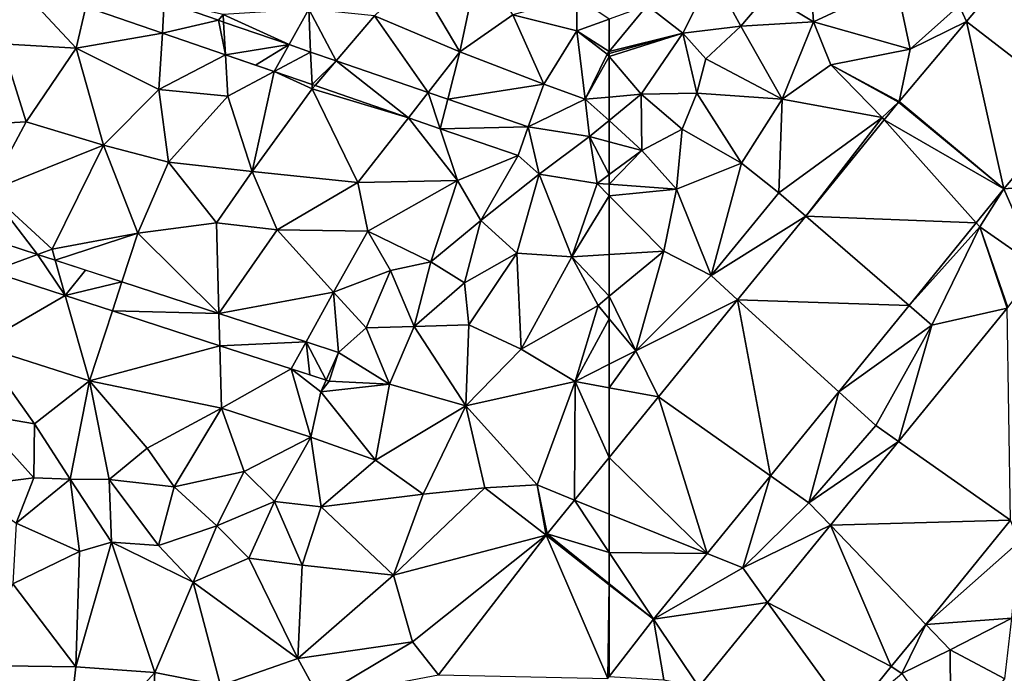
# Model space of a CAD drawing. Extents: x 571000 to 572033, y 6225000 to 6226022.
# Drawn here: x 571211 to 571276, y 6225066 to 6225109 of the extents above; entities that cross this region are included whole.
import ezdxf

# ---------------------------------------------------------------- set-up
doc = ezdxf.new("R2010")
doc.units = 0
doc.header["$MEASUREMENT"] = 0
doc.layers.add('Terraen', color=33, linetype='Continuous')
doc.layers.add('Terraen_vej', color=33, linetype='Continuous')

# ---------------------------------------------------------------- blocks, each defined once
blk = doc.blocks.new('1km_6225_571_UTM32_ACAD_1_FMEBLOCK27')
at = {"layer": 'Terraen', "color": 9, "true_color": 0xbbbbbb}
for points in [[(-38.95, 46.253, 69.134), (-32.852, 53.495, 69.177), (-39.42, 47.32, 69.13)], [(-52.04, 48.06, 70.24), (-49.03, 46.23, 69.73), (-49.34, 50.87, 70.22)], [(-49.34, 50.87, 70.22), (-49.03, 46.23, 69.73), (-43.59, 48.79, 69.33)], [(-60, 47.31, 69.95), (-57.64, 45.49, 70.22), (-55.69, 49.37, 70.16)], [(-55.69, 49.37, 70.16), (-57.64, 45.49, 70.22), (-53.83, 45.94, 70.28)], [(-52.04, 48.06, 70.24), (-55.69, 49.37, 70.16), (-53.83, 45.94, 70.28)], [(-43.59, 48.79, 69.33), (-49.03, 46.23, 69.73), (-42.65, 44.42, 69.13)], [(-43.59, 48.79, 69.33), (-42.65, 44.42, 69.13), (-39.42, 47.32, 69.13)], [(-52.04, 48.06, 70.24), (-53.83, 45.94, 70.28), (-49.03, 46.23, 69.73)], [(-57.64, 45.49, 70.22), (-60, 47.31, 69.95), (-62.5, 44.268, 70.102)], [(-62.5, 44.268, 70.102), (-60, 47.31, 69.95), (-62.5, 46.408, 69.923)], [(-38.95, 46.253, 69.134), (-39.42, 47.32, 69.13), (-42.65, 44.42, 69.13)], [(-53.83, 45.94, 70.28), (-51.1, 41.13, 69.17), (-49.03, 46.23, 69.73)], [(-49.03, 46.23, 69.73), (-51.1, 41.13, 69.17), (-47.89, 43.39, 69.24)], [(-49.03, 46.23, 69.73), (-47.89, 43.39, 69.24), (-42.65, 44.42, 69.13)], [(-43.382, 40.988, 69.102), (-38.95, 46.253, 69.134), (-42.65, 44.42, 69.13)], [(-62.5, 43.956, 70.122), (-60.39, 41.46, 70.31), (-57.64, 45.49, 70.22)], [(-62.5, 43.956, 70.122), (-57.64, 45.49, 70.22), (-62.5, 44.146, 70.113)], [(-62.5, 44.146, 70.113), (-57.64, 45.49, 70.22), (-62.5, 44.268, 70.102)], [(-57.64, 45.49, 70.22), (-60.39, 41.46, 70.31), (-56.73, 41.52, 70.32)], [(-53.83, 45.94, 70.28), (-57.64, 45.49, 70.22), (-56.13, 43.79, 70.25)], [(-57.64, 45.49, 70.22), (-56.73, 41.52, 70.32), (-56.13, 43.79, 70.25)], [(-53.83, 45.94, 70.28), (-56.13, 43.79, 70.25), (-51.1, 41.13, 69.17)], [(-43.382, 40.988, 69.102), (-42.65, 44.42, 69.13), (-47.89, 43.39, 69.24)], [(-62.5, 43.956, 70.122), (-62.5, 41.271, 70.247), (-60.39, 41.46, 70.31)], [(-56.13, 43.79, 70.25), (-56.73, 41.52, 70.32), (-51.1, 41.13, 69.17)], [(-51.1, 41.13, 69.17), (-44.5, 39.93, 69.09), (-47.89, 43.39, 69.24)], [(-43.429, 40.932, 69.102), (-47.89, 43.39, 69.24), (-44.5, 39.93, 69.09)], [(-43.429, 40.932, 69.102), (-43.382, 40.988, 69.102), (-47.89, 43.39, 69.24)], [(-60.35, 37.76, 70.3), (-60.39, 41.46, 70.31), (-62.5, 39.734, 70.273)], [(-62.5, 41.271, 70.247), (-62.5, 39.734, 70.273), (-60.39, 41.46, 70.31)], [(-56.73, 41.52, 70.32), (-60.39, 41.46, 70.31), (-57.69, 39.16, 70.21)], [(-60.39, 41.46, 70.31), (-60.35, 37.76, 70.3), (-57.69, 39.16, 70.21)], [(-56.73, 41.52, 70.32), (-57.69, 39.16, 70.21), (-53.77, 36.92, 69.15)], [(-51.1, 41.13, 69.17), (-56.73, 41.52, 70.32), (-53.77, 36.92, 69.15)], [(-51.1, 41.13, 69.17), (-53.77, 36.92, 69.15), (-51.32, 34.96, 69.14)], [(-51.1, 41.13, 69.17), (-51.32, 34.96, 69.14), (-44.5, 39.93, 69.09)], [(-43.429, 40.932, 69.102), (-44.5, 39.93, 69.09), (-44.367, 39.781, 69.101)], [(-36.474, 35.22, 69.121), (-34.17, 35.4, 69.1), (-31.817, 40.751, 69.177)], [(-62.5, 38.327, 70.269), (-60.35, 37.76, 70.3), (-62.5, 39.734, 70.273)], [(-49.542, 33.425, 69.1), (-44.5, 39.93, 69.09), (-51.32, 34.96, 69.14)], [(-49.542, 33.425, 69.1), (-44.367, 39.781, 69.101), (-44.5, 39.93, 69.09)], [(-57.69, 39.16, 70.21), (-60.35, 37.76, 70.3), (-58.06, 35.21, 69.68)], [(-57.69, 39.16, 70.21), (-58.06, 35.21, 69.68), (-53.77, 36.92, 69.15)], [(-62.5, 38.327, 70.269), (-62.5, 36.171, 70.351), (-60.35, 37.76, 70.3)], [(-62.5, 35.524, 70.265), (-58.06, 35.21, 69.68), (-60.35, 37.76, 70.3)], [(-62.5, 35.524, 70.265), (-60.35, 37.76, 70.3), (-62.5, 36.171, 70.351)], [(-58.06, 35.21, 69.68), (-55.79, 29.51, 69.13), (-53.77, 36.92, 69.15)], [(-53.77, 36.92, 69.15), (-55.79, 29.51, 69.13), (-51.32, 34.96, 69.14)], [(-62.5, 34.767, 70.151), (-58.06, 35.21, 69.68), (-62.5, 35.524, 70.265)], [(-62.5, 34.767, 70.151), (-58.91, 31.12, 69.17), (-58.06, 35.21, 69.68)], [(-58.06, 35.21, 69.68), (-58.91, 31.12, 69.17), (-55.79, 29.51, 69.13)], [(-36.474, 35.22, 69.121), (-38.295, 32.983, 69.11), (-38.06, 32.72, 69.18)], [(-36.474, 35.22, 69.121), (-38.06, 32.72, 69.18), (-34.21, 30.03, 69.12)], [(-36.474, 35.22, 69.121), (-34.21, 30.03, 69.12), (-34.17, 35.4, 69.1)], [(-62.5, 34.767, 70.151), (-62.5, 30.901, 69.756), (-58.91, 31.12, 69.17)], [(-49.542, 33.425, 69.1), (-51.32, 34.96, 69.14), (-55.79, 29.51, 69.13)], [(-54.034, 27.911, 69.098), (-49.542, 33.425, 69.1), (-55.79, 29.51, 69.13)], [(-38.295, 32.983, 69.11), (-42.727, 27.541, 69.085), (-38.06, 32.72, 69.18)], [(-42.727, 27.541, 69.085), (-41.22, 26.24, 69.04), (-38.06, 32.72, 69.18)], [(-36.259, 27.352, 69.051), (-38.06, 32.72, 69.18), (-41.22, 26.24, 69.04)], [(-36.223, 27.396, 69.052), (-34.21, 30.03, 69.12), (-38.06, 32.72, 69.18)], [(-36.259, 27.352, 69.051), (-36.223, 27.396, 69.052), (-38.06, 32.72, 69.18)], [(-62.5, 30.901, 69.756), (-62.5, 28.152, 69.361), (-58.91, 31.12, 69.17)], [(-60.74, 24.54, 69.13), (-58.91, 31.12, 69.17), (-62.5, 28.152, 69.361)], [(-60.74, 24.54, 69.13), (-55.79, 29.51, 69.13), (-58.91, 31.12, 69.17)], [(-54.034, 27.911, 69.098), (-55.79, 29.51, 69.13), (-60.74, 24.54, 69.13)], [(-62.5, 26.652, 69.32), (-60.74, 24.54, 69.13), (-62.5, 28.152, 69.361)], [(-59.248, 21.508, 69.097), (-54.034, 27.911, 69.098), (-60.74, 24.54, 69.13)], [(-42.727, 27.541, 69.085), (-47.37, 21.841, 69.059), (-41.22, 26.24, 69.04)], [(-36.259, 27.352, 69.051), (-41.22, 26.24, 69.04), (-43.423, 18.56, 69.015)], [(-62.5, 23.66, 69.139), (-60.74, 24.54, 69.13), (-62.5, 26.652, 69.32)], [(-47.37, 21.841, 69.059), (-44.92, 19.61, 68.99), (-41.22, 26.24, 69.04)], [(-43.423, 18.56, 69.015), (-41.22, 26.24, 69.04), (-44.92, 19.61, 68.99)], [(-62.5, 22.111, 69.128), (-59.248, 21.508, 69.097), (-60.74, 24.54, 69.13)], [(-62.5, 22.111, 69.128), (-60.74, 24.54, 69.13), (-62.5, 23.66, 69.139)], [(-62.5, 22.111, 69.128), (-62.5, 17.515, 69.096), (-59.248, 21.508, 69.097)], [(-47.37, 21.841, 69.059), (-51.875, 16.31, 69.033), (-49.35, 14.53, 68.97)], [(-47.37, 21.841, 69.059), (-49.35, 14.53, 68.97), (-44.92, 19.61, 68.99)], [(-43.423, 18.56, 69.015), (-44.92, 19.61, 68.99), (-49.35, 14.53, 68.97)], [(-47.918, 13.042, 68.992), (-43.423, 18.56, 69.015), (-49.35, 14.53, 68.97)], [(-51.875, 16.31, 69.033), (-56.053, 11.18, 69.01), (-53.7, 10.23, 69)], [(-51.875, 16.31, 69.033), (-53.7, 10.23, 69), (-49.35, 14.53, 68.97)], [(-47.918, 13.042, 68.992), (-49.35, 14.53, 68.97), (-53.7, 10.23, 69)], [(-52.056, 7.963, 68.97), (-47.918, 13.042, 68.992), (-53.7, 10.23, 69)], [(-36.035, 13.378, 68.868), (-41.63, 6.512, 68.882), (-35.46, 11.95, 68.76)], [(-41.63, 6.512, 68.882), (-35.95, 6.92, 68.85), (-35.46, 11.95, 68.76)], [(-59.583, 6.844, 68.99), (-53.7, 10.23, 69), (-56.053, 11.18, 69.01)], [(-52.056, 7.963, 68.97), (-53.7, 10.23, 69), (-59.583, 6.844, 68.99)], [(-56.592, 2.395, 68.947), (-52.056, 7.963, 68.97), (-59.583, 6.844, 68.99)], [(-59.583, 6.844, 68.99), (-62.5, 3.064, 68.974), (-58.9, 2.85, 68.94)], [(-56.592, 2.395, 68.947), (-59.583, 6.844, 68.99), (-58.9, 2.85, 68.94)], [(-41.63, 6.512, 68.882), (-43.899, 3.727, 68.888), (-43.21, 3.27, 68.77)], [(-41.63, 6.512, 68.882), (-43.21, 3.27, 68.77), (-40.02, 4.84, 68.81)], [(-41.63, 6.512, 68.882), (-40.02, 4.84, 68.81), (-35.95, 6.92, 68.85)], [(-40.02, 4.84, 68.81), (-36.42, 2.91, 68.77), (-35.95, 6.92, 68.85)], [(-40.02, 4.84, 68.81), (-43.21, 3.27, 68.77), (-39.98, -1.35, 68.78)], [(-40.02, 4.84, 68.81), (-39.98, -1.35, 68.78), (-36.42, 2.91, 68.77)], [(-43.899, 3.727, 68.888), (-46.589, 0.425, 68.895), (-43.21, 3.27, 68.77)]]:
    blk.add_polyline3d(points, close=True, dxfattribs=at)
blk = doc.blocks.new('1km_6225_571_UTM32_ACAD_1_FMEBLOCK33')
at = {"layer": 'Terraen_vej', "color": 251, "true_color": 0x555555}
for points in [[(33.027, 45.494, 70.93), (33.154, 47.565, 70.883), (27.977, 47.232, 71.098)], [(33.027, 45.494, 70.93), (36.72, 46.337, 70.761), (33.154, 47.565, 70.883)], [(36.72, 46.337, 70.761), (33.027, 45.494, 70.93), (37.188, 44.061, 70.791)], [(36.72, 46.337, 70.761), (37.188, 44.061, 70.791), (37.067, 46.218, 70.749)], [(37.067, 46.218, 70.749), (37.188, 44.061, 70.791), (41.38, 44.733, 70.602)], [(41.38, 44.733, 70.602), (37.188, 44.061, 70.791), (39.169, 43.379, 70.725)], [(40.393, 42.958, 70.684), (41.38, 44.733, 70.602), (39.169, 43.379, 70.725)], [(42.804, 44.243, 70.553), (41.38, 44.733, 70.602), (40.393, 42.958, 70.684)], [(42.804, 44.243, 70.553), (40.393, 42.958, 70.684), (42.898, 42.095, 70.6)], [(42.804, 44.243, 70.553), (42.898, 42.095, 70.6), (44.489, 43.663, 70.496)], [(44.489, 43.663, 70.496), (42.898, 42.095, 70.6), (43.095, 42.027, 70.594)], [(44.489, 43.663, 70.496), (43.095, 42.027, 70.594), (49.249, 39.909, 70.389)], [(44.489, 43.663, 70.496), (49.249, 39.909, 70.389), (50.552, 41.576, 70.288)], [(50.552, 41.576, 70.288), (49.249, 39.909, 70.389), (51.345, 39.187, 70.319)], [(50.552, 41.576, 70.288), (51.345, 39.187, 70.319), (51.845, 41.13, 70.244)], [(57.146, 39.306, 70.063), (51.845, 41.13, 70.244), (51.345, 39.187, 70.319)], [(57.146, 39.306, 70.063), (51.345, 39.187, 70.319), (56.494, 37.414, 70.147)], [(21.539, 31.946, 71.361), (21.731, 29.78, 71.328), (24.787, 30.89, 71.224)], [(24.787, 30.89, 71.224), (21.731, 29.78, 71.328), (26.617, 28.193, 71.128)], [(24.787, 30.89, 71.224), (26.617, 28.193, 71.128), (25.958, 30.51, 71.174)], [(25.958, 30.51, 71.174), (26.617, 28.193, 71.128), (27.957, 29.861, 71.09)], [(26.617, 28.193, 71.128), (30.35, 29.083, 70.989), (27.957, 29.861, 71.09)], [(30.35, 29.083, 70.989), (26.617, 28.193, 71.128), (29.729, 27.182, 71.001)], [(30.35, 29.083, 70.989), (29.729, 27.182, 71.001), (36.757, 27.002, 70.719)], [(36.757, 27.002, 70.719), (29.729, 27.182, 71.001), (36.812, 24.881, 70.711)], [(36.757, 27.002, 70.719), (36.812, 24.881, 70.711), (42.506, 25.134, 70.477)], [(41.521, 23.351, 70.518), (42.506, 25.134, 70.477), (36.812, 24.881, 70.711)], [(42.506, 25.134, 70.477), (41.521, 23.351, 70.518), (42.742, 22.955, 70.468)], [(43.818, 22.605, 70.424), (42.506, 25.134, 70.477), (42.742, 22.955, 70.468)], [(44.639, 24.441, 70.387), (42.506, 25.134, 70.477), (43.818, 22.605, 70.424)], [(44.639, 24.441, 70.387), (43.818, 22.605, 70.424), (44.021, 22.539, 70.415)], [(62.5, 13.782, 69.073), (62.5, 17.515, 69.096), (60.212, 14.706, 69.095)], [(58.401, 12.482, 69.094), (62.5, 11.25, 69.049), (60.212, 14.706, 69.095)], [(62.5, 11.25, 69.049), (62.5, 13.782, 69.073), (60.212, 14.706, 69.095)], [(62.399, 2.934, 68.973), (58.327, 12.389, 69.094), (51.227, 3.187, 69.085)], [(58.327, 12.389, 69.094), (62.5, 9.188, 69.033), (58.401, 12.482, 69.094)], [(62.399, 2.934, 68.973), (62.5, 9.125, 69.033), (58.327, 12.389, 69.094)], [(62.5, 9.125, 69.033), (62.5, 9.188, 69.033), (58.327, 12.389, 69.094)], [(62.5, 9.188, 69.033), (62.5, 11.25, 69.049), (58.401, 12.482, 69.094)], [(62.5, 3.064, 68.974), (62.5, 9.125, 69.033), (62.399, 2.934, 68.973)]]:
    blk.add_polyline3d(points, close=True, dxfattribs=at)
blk = doc.blocks.new('1km_6225_571_UTM32_ACAD_1_FMEBLOCK59')
at = {"layer": 'Terraen', "color": 9, "true_color": 0xbbbbbb}
for points in [[(52.65, 44.26, 70.17), (53.95, 50.38, 70.17), (49.73, 49.19, 70.3)], [(52.65, 44.26, 70.17), (56.13, 46.69, 70.06), (53.95, 50.38, 70.17)], [(23.299, 48.843, 71.254), (22.43, 44.78, 71.39), (27.33, 44.5, 71.15)], [(27.977, 47.232, 71.098), (23.299, 48.843, 71.254), (27.33, 44.5, 71.15)], [(52.65, 44.26, 70.17), (49.73, 49.19, 70.3), (47.01, 46.62, 70.39)], [(36.72, 46.337, 70.761), (37.04, 46.71, 70.77), (33.154, 47.565, 70.883)], [(60.36, 47.85, 69.94), (56.13, 46.69, 70.06), (60.37, 45.64, 69.9)], [(60.36, 47.85, 69.94), (60.37, 45.64, 69.9), (62.5, 46.408, 69.923)], [(33.027, 45.494, 70.93), (27.977, 47.232, 71.098), (27.33, 44.5, 71.15)], [(41.38, 44.733, 70.602), (42.68, 47.07, 70.56), (37.04, 46.71, 70.77)], [(42.804, 44.243, 70.553), (42.68, 47.07, 70.56), (41.38, 44.733, 70.602)], [(44.489, 43.663, 70.496), (47.01, 46.62, 70.39), (42.68, 47.07, 70.56)], [(42.804, 44.243, 70.553), (44.489, 43.663, 70.496), (42.68, 47.07, 70.56)], [(36.72, 46.337, 70.761), (37.067, 46.218, 70.749), (37.04, 46.71, 70.77)], [(37.067, 46.218, 70.749), (41.38, 44.733, 70.602), (37.04, 46.71, 70.77)], [(44.489, 43.663, 70.496), (50.552, 41.576, 70.288), (47.01, 46.62, 70.39)], [(50.552, 41.576, 70.288), (52.65, 44.26, 70.17), (47.01, 46.62, 70.39)], [(52.65, 44.26, 70.17), (58.19, 42.12, 69.94), (56.13, 46.69, 70.06)], [(56.13, 46.69, 70.06), (58.19, 42.12, 69.94), (60.37, 45.64, 69.9)], [(62.5, 44.268, 70.102), (62.5, 46.408, 69.923), (60.37, 45.64, 69.9)], [(33.027, 45.494, 70.93), (27.33, 44.5, 71.15), (32.8, 41.78, 70.94)], [(37.188, 44.061, 70.791), (33.027, 45.494, 70.93), (32.8, 41.78, 70.94)], [(60.37, 45.64, 69.9), (58.19, 42.12, 69.94), (60.92, 41.13, 70.2)], [(60.37, 45.64, 69.9), (60.92, 41.13, 70.2), (62.37, 44.11, 70.11)], [(62.5, 44.268, 70.102), (60.37, 45.64, 69.9), (62.37, 44.11, 70.11)], [(22.43, 44.78, 71.39), (19.77, 39.4, 71.32), (24.05, 39.63, 71.36)], [(22.43, 44.78, 71.39), (24.05, 39.63, 71.36), (27.33, 44.5, 71.15)], [(27.33, 44.5, 71.15), (24.05, 39.63, 71.36), (29.15, 38.11, 71.13)], [(27.33, 44.5, 71.15), (29.15, 38.11, 71.13), (32.8, 41.78, 70.94)], [(50.552, 41.576, 70.288), (51.845, 41.13, 70.244), (52.65, 44.26, 70.17)], [(51.845, 41.13, 70.244), (58.19, 42.12, 69.94), (52.65, 44.26, 70.17)], [(62.5, 44.146, 70.113), (62.5, 44.268, 70.102), (62.37, 44.11, 70.11)], [(37.188, 44.061, 70.791), (32.8, 41.78, 70.94), (37.34, 41.33, 70.75)], [(40.393, 42.958, 70.684), (37.188, 44.061, 70.791), (37.34, 41.33, 70.75)], [(62.5, 43.956, 70.122), (62.37, 44.11, 70.11), (60.92, 41.13, 70.2)], [(62.5, 43.956, 70.122), (60.92, 41.13, 70.2), (62.5, 41.271, 70.247)], [(62.5, 43.956, 70.122), (62.5, 44.146, 70.113), (62.37, 44.11, 70.11)], [(40.393, 42.958, 70.684), (37.34, 41.33, 70.75), (38.94, 36.37, 70.7)], [(40.393, 42.958, 70.684), (38.94, 36.37, 70.7), (42.91, 41.81, 70.51)], [(42.898, 42.095, 70.6), (40.393, 42.958, 70.684), (42.91, 41.81, 70.51)], [(32.8, 41.78, 70.94), (29.15, 38.11, 71.13), (33.42, 36.98, 70.96)], [(32.8, 41.78, 70.94), (33.42, 36.98, 70.96), (37.34, 41.33, 70.75)], [(42.91, 41.81, 70.51), (38.94, 36.37, 70.7), (45.92, 35.65, 70.36)], [(43.095, 42.027, 70.594), (42.898, 42.095, 70.6), (42.91, 41.81, 70.51)], [(43.095, 42.027, 70.594), (42.91, 41.81, 70.51), (49.249, 39.909, 70.389)], [(49.249, 39.909, 70.389), (42.91, 41.81, 70.51), (45.92, 35.65, 70.36)], [(57.146, 39.306, 70.063), (58.19, 42.12, 69.94), (51.845, 41.13, 70.244)], [(57.146, 39.306, 70.063), (60.92, 41.13, 70.2), (58.19, 42.12, 69.94)], [(37.34, 41.33, 70.75), (33.42, 36.98, 70.96), (38.94, 36.37, 70.7)], [(57.146, 39.306, 70.063), (61.2, 38.67, 70.25), (60.92, 41.13, 70.2)], [(62.5, 41.271, 70.247), (60.92, 41.13, 70.2), (62.5, 39.734, 70.273)], [(60.92, 41.13, 70.2), (61.2, 38.67, 70.25), (62.5, 39.734, 70.273)], [(19.77, 39.4, 71.32), (21.58, 35.07, 71.48), (24.05, 39.63, 71.36)], [(24.05, 39.63, 71.36), (21.58, 35.07, 71.48), (29.15, 38.11, 71.13)], [(49.249, 39.909, 70.389), (45.92, 35.65, 70.36), (52.48, 35.77, 70.09)], [(51.345, 39.187, 70.319), (49.249, 39.909, 70.389), (52.48, 35.77, 70.09)], [(62.5, 38.327, 70.269), (62.5, 39.734, 70.273), (61.2, 38.67, 70.25)], [(56.494, 37.414, 70.147), (51.345, 39.187, 70.319), (52.48, 35.77, 70.09)], [(57.146, 39.306, 70.063), (56.494, 37.414, 70.147), (57.87, 36.18, 70.27)], [(57.146, 39.306, 70.063), (57.87, 36.18, 70.27), (61.2, 38.67, 70.25)], [(61.2, 38.67, 70.25), (57.87, 36.18, 70.27), (61.7, 35.58, 70.37)], [(62.5, 38.327, 70.269), (61.2, 38.67, 70.25), (62.5, 36.171, 70.351)], [(61.2, 38.67, 70.25), (61.7, 35.58, 70.37), (62.5, 36.171, 70.351)], [(29.15, 38.11, 71.13), (21.58, 35.07, 71.48), (25.75, 31.24, 71.21)], [(29.15, 38.11, 71.13), (25.75, 31.24, 71.21), (31.4, 32.3, 70.99)], [(29.15, 38.11, 71.13), (31.4, 32.3, 70.99), (33.42, 36.98, 70.96)], [(56.494, 37.414, 70.147), (52.48, 35.77, 70.09), (54.03, 33.14, 70.28)], [(56.494, 37.414, 70.147), (54.03, 33.14, 70.28), (57.87, 36.18, 70.27)], [(33.42, 36.98, 70.96), (31.4, 32.3, 70.99), (36.6, 32.98, 70.78)], [(38.94, 36.37, 70.7), (33.42, 36.98, 70.96), (36.6, 32.98, 70.78)], [(38.94, 36.37, 70.7), (36.6, 32.98, 70.78), (40.59, 32.52, 70.62)], [(38.94, 36.37, 70.7), (40.59, 32.52, 70.62), (45.92, 35.65, 70.36)], [(52.48, 35.77, 70.09), (45.92, 35.65, 70.36), (46.57, 32.44, 70.4)], [(52.48, 35.77, 70.09), (46.57, 32.44, 70.4), (50.72, 30.42, 70.4)], [(52.48, 35.77, 70.09), (50.72, 30.42, 70.4), (54.03, 33.14, 70.28)], [(57.87, 36.18, 70.27), (54.03, 33.14, 70.28), (56.41, 30.99, 70.35)], [(57.87, 36.18, 70.27), (56.41, 30.99, 70.35), (60.02, 30.75, 70.16)], [(61.7, 35.58, 70.37), (57.87, 36.18, 70.27), (60.02, 30.75, 70.16)], [(62.5, 35.524, 70.265), (62.5, 36.171, 70.351), (61.7, 35.58, 70.37)], [(21.539, 31.946, 71.361), (24.787, 30.89, 71.224), (21.58, 35.07, 71.48)], [(24.787, 30.89, 71.224), (25.75, 31.24, 71.21), (21.58, 35.07, 71.48)], [(45.92, 35.65, 70.36), (40.59, 32.52, 70.62), (46.57, 32.44, 70.4)], [(62.5, 34.767, 70.151), (61.7, 35.58, 70.37), (60.02, 30.75, 70.16)], [(62.5, 34.767, 70.151), (62.5, 35.524, 70.265), (61.7, 35.58, 70.37)], [(62.5, 34.767, 70.151), (60.02, 30.75, 70.16), (62.5, 30.901, 69.756)], [(54.03, 33.14, 70.28), (50.72, 30.42, 70.4), (52.96, 29.02, 70.36)], [(54.03, 33.14, 70.28), (52.96, 29.02, 70.36), (56.41, 30.99, 70.35)], [(36.757, 27.002, 70.719), (36.6, 32.98, 70.78), (31.4, 32.3, 70.99)], [(36.757, 27.002, 70.719), (40.59, 32.52, 70.62), (36.6, 32.98, 70.78)], [(36.757, 27.002, 70.719), (44.31, 28.4, 70.36), (40.59, 32.52, 70.62)], [(46.57, 32.44, 70.4), (40.59, 32.52, 70.62), (44.31, 28.4, 70.36)], [(25.958, 30.51, 71.174), (31.4, 32.3, 70.99), (25.75, 31.24, 71.21)], [(25.958, 30.51, 71.174), (30.35, 29.083, 70.989), (31.4, 32.3, 70.99)], [(30.35, 29.083, 70.989), (36.757, 27.002, 70.719), (31.4, 32.3, 70.99)], [(46.57, 32.44, 70.4), (44.31, 28.4, 70.36), (48.08, 29.85, 70.17)], [(46.57, 32.44, 70.4), (48.08, 29.85, 70.17), (50.72, 30.42, 70.4)], [(24.787, 30.89, 71.224), (25.958, 30.51, 71.174), (25.75, 31.24, 71.21)], [(53.24, 26.25, 70.42), (56.41, 30.99, 70.35), (52.96, 29.02, 70.36)], [(56.68, 24.65, 69.97), (56.41, 30.99, 70.35), (53.24, 26.25, 70.42)], [(56.68, 24.65, 69.97), (60.02, 30.75, 70.16), (56.41, 30.99, 70.35)], [(56.68, 24.65, 69.97), (61.76, 27.54, 69.4), (60.02, 30.75, 70.16)], [(62.5, 30.901, 69.756), (60.02, 30.75, 70.16), (62.5, 28.152, 69.361)], [(60.02, 30.75, 70.16), (61.76, 27.54, 69.4), (62.5, 28.152, 69.361)], [(50.72, 30.42, 70.4), (48.08, 29.85, 70.17), (49.63, 26.15, 70.49)], [(50.72, 30.42, 70.4), (49.63, 26.15, 70.49), (52.96, 29.02, 70.36)], [(26.617, 28.193, 71.128), (21.731, 29.78, 71.328), (20.92, 24.9, 71.44)], [(48.08, 29.85, 70.17), (44.31, 28.4, 70.36), (46.46, 26.05, 70.34)], [(48.08, 29.85, 70.17), (46.46, 26.05, 70.34), (49.63, 26.15, 70.49)], [(53.24, 26.25, 70.42), (52.96, 29.02, 70.36), (49.63, 26.15, 70.49)], [(26.617, 28.193, 71.128), (20.92, 24.9, 71.44), (28.22, 22.56, 71.04)], [(29.729, 27.182, 71.001), (26.617, 28.193, 71.128), (28.22, 22.56, 71.04)], [(36.757, 27.002, 70.719), (42.506, 25.134, 70.477), (44.31, 28.4, 70.36)], [(44.639, 24.441, 70.387), (44.31, 28.4, 70.36), (42.506, 25.134, 70.477)], [(44.639, 24.441, 70.387), (46.46, 26.05, 70.34), (44.31, 28.4, 70.36)], [(62.5, 26.652, 69.32), (62.5, 28.152, 69.361), (61.76, 27.54, 69.4)], [(56.68, 24.65, 69.97), (60.24, 22.53, 69.15), (61.76, 27.54, 69.4)], [(62.5, 26.652, 69.32), (61.76, 27.54, 69.4), (60.24, 22.53, 69.15)], [(36.812, 24.881, 70.711), (29.729, 27.182, 71.001), (28.22, 22.56, 71.04)], [(62.5, 23.66, 69.139), (62.5, 26.652, 69.32), (60.24, 22.53, 69.15)], [(44.639, 24.441, 70.387), (48.01, 22.34, 70.42), (46.46, 26.05, 70.34)], [(48.01, 22.34, 70.42), (49.63, 26.15, 70.49), (46.46, 26.05, 70.34)], [(48.01, 22.34, 70.42), (53.05, 20.92, 69.74), (49.63, 26.15, 70.49)], [(53.24, 26.25, 70.42), (49.63, 26.15, 70.49), (53.05, 20.92, 69.74)], [(56.68, 24.65, 69.97), (53.24, 26.25, 70.42), (53.05, 20.92, 69.74)], [(20.92, 24.9, 71.44), (20.75, 20.39, 71.53), (24.59, 19.74, 71.33)], [(20.92, 24.9, 71.44), (24.59, 19.74, 71.33), (28.22, 22.56, 71.04)], [(36.812, 24.881, 70.711), (28.22, 22.56, 71.04), (36.92, 20.77, 70.59)], [(41.521, 23.351, 70.518), (36.812, 24.881, 70.711), (36.92, 20.77, 70.59)], [(44.639, 24.441, 70.387), (44.021, 22.539, 70.415), (48.01, 22.34, 70.42)], [(56.68, 24.65, 69.97), (53.05, 20.92, 69.74), (60.24, 22.53, 69.15)], [(62.5, 22.111, 69.128), (62.5, 23.66, 69.139), (60.24, 22.53, 69.15)], [(41.521, 23.351, 70.518), (36.92, 20.77, 70.59), (42.81, 18.85, 70.66)], [(41.521, 23.351, 70.518), (42.81, 18.85, 70.66), (43.48, 21.85, 70.43)], [(43.818, 22.605, 70.424), (41.521, 23.351, 70.518), (43.48, 21.85, 70.43)], [(28.22, 22.56, 71.04), (24.59, 19.74, 71.33), (26.94, 16.09, 71.13)], [(29.52, 16.07, 71.04), (28.22, 22.56, 71.04), (26.94, 16.09, 71.13)], [(28.22, 22.56, 71.04), (32.02, 18.13, 70.9), (36.92, 20.77, 70.59)], [(29.52, 16.07, 71.04), (32.02, 18.13, 70.9), (28.22, 22.56, 71.04)], [(44.021, 22.539, 70.415), (43.818, 22.605, 70.424), (43.48, 21.85, 70.43)], [(44.021, 22.539, 70.415), (43.48, 21.85, 70.43), (48.01, 22.34, 70.42)], [(43.48, 21.85, 70.43), (47.09, 17.33, 70.35), (48.01, 22.34, 70.42)], [(48.01, 22.34, 70.42), (47.09, 17.33, 70.35), (53.05, 20.92, 69.74)], [(60.24, 22.53, 69.15), (53.05, 20.92, 69.74), (57.75, 15.7, 69.13)], [(60.212, 14.706, 69.095), (60.24, 22.53, 69.15), (57.75, 15.7, 69.13)], [(62.5, 17.515, 69.096), (60.24, 22.53, 69.15), (60.212, 14.706, 69.095)], [(62.5, 17.515, 69.096), (62.5, 22.111, 69.128), (60.24, 22.53, 69.15)], [(43.48, 21.85, 70.43), (42.81, 18.85, 70.66), (47.09, 17.33, 70.35)], [(53.05, 20.92, 69.74), (47.09, 17.33, 70.35), (50.22, 15.1, 69.85)], [(54.3, 15.51, 69.23), (53.05, 20.92, 69.74), (50.22, 15.1, 69.85)], [(54.3, 15.51, 69.23), (57.75, 15.7, 69.13), (53.05, 20.92, 69.74)], [(20.75, 20.39, 71.53), (20.05, 15.61, 71.25), (24.54, 16.16, 71.18)], [(24.59, 19.74, 71.33), (20.75, 20.39, 71.53), (24.54, 16.16, 71.18)], [(36.92, 20.77, 70.59), (32.02, 18.13, 70.9), (33.81, 15.57, 70.92)], [(36.92, 20.77, 70.59), (33.81, 15.57, 70.92), (38.41, 16.58, 70.63)], [(36.92, 20.77, 70.59), (38.41, 16.58, 70.63), (42.81, 18.85, 70.66)], [(24.59, 19.74, 71.33), (24.54, 16.16, 71.18), (26.94, 16.09, 71.13)], [(42.81, 18.85, 70.66), (38.41, 16.58, 70.63), (40.43, 14.6, 70.65)], [(43.5, 14.26, 70.64), (42.81, 18.85, 70.66), (40.43, 14.6, 70.65)], [(43.5, 14.26, 70.64), (47.09, 17.33, 70.35), (42.81, 18.85, 70.66)], [(29.52, 16.07, 71.04), (33.81, 15.57, 70.92), (32.02, 18.13, 70.9)], [(43.5, 14.26, 70.64), (50.22, 15.1, 69.85), (47.09, 17.33, 70.35)], [(38.41, 16.58, 70.63), (33.81, 15.57, 70.92), (36.62, 13, 70.73)], [(40.43, 14.6, 70.65), (38.41, 16.58, 70.63), (36.62, 13, 70.73)], [(20.05, 15.61, 71.25), (23.39, 13.19, 71.09), (24.54, 16.16, 71.18)], [(26.94, 16.09, 71.13), (24.54, 16.16, 71.18), (23.39, 13.19, 71.09)], [(26.94, 16.09, 71.13), (23.39, 13.19, 71.09), (27.55, 11.32, 71.01)], [(29.68, 11.92, 71.03), (26.94, 16.09, 71.13), (27.55, 11.32, 71.01)], [(29.68, 11.92, 71.03), (29.52, 16.07, 71.04), (26.94, 16.09, 71.13)], [(29.52, 16.07, 71.04), (32.76, 11.72, 70.85), (33.81, 15.57, 70.92)], [(29.68, 11.92, 71.03), (32.76, 11.72, 70.85), (29.52, 16.07, 71.04)], [(58.327, 12.389, 69.094), (57.75, 15.7, 69.13), (54.3, 15.51, 69.23)], [(58.401, 12.482, 69.094), (60.212, 14.706, 69.095), (57.75, 15.7, 69.13)], [(58.327, 12.389, 69.094), (58.401, 12.482, 69.094), (57.75, 15.7, 69.13)], [(33.81, 15.57, 70.92), (32.76, 11.72, 70.85), (36.62, 13, 70.73)], [(43.5, 14.26, 70.64), (48.27, 9.75, 69.39), (50.22, 15.1, 69.85)], [(58.327, 12.389, 69.094), (54.3, 15.51, 69.23), (48.27, 9.75, 69.39)], [(54.3, 15.51, 69.23), (50.22, 15.1, 69.85), (48.27, 9.75, 69.39)], [(40.43, 14.6, 70.65), (36.62, 13, 70.73), (38.73, 10.88, 70.78)], [(40.43, 14.6, 70.65), (38.73, 10.88, 70.78), (42.24, 10.42, 70.55)], [(43.5, 14.26, 70.64), (40.43, 14.6, 70.65), (42.24, 10.42, 70.55)], [(43.5, 14.26, 70.64), (42.24, 10.42, 70.55), (48.27, 9.75, 69.39)], [(23.39, 13.19, 71.09), (23.17, 9.19, 71.03), (27.55, 11.32, 71.01)], [(36.62, 13, 70.73), (32.76, 11.72, 70.85), (35.06, 9.3, 70.84)], [(36.62, 13, 70.73), (35.06, 9.3, 70.84), (38.73, 10.88, 70.78)], [(58.327, 12.389, 69.094), (48.27, 9.75, 69.39), (49.53, 5.36, 69.1)], [(58.327, 12.389, 69.094), (49.53, 5.36, 69.1), (51.227, 3.187, 69.085)], [(29.68, 11.92, 71.03), (27.32, 3.71, 71.01), (32.53, 3.33, 70.74)], [(29.68, 11.92, 71.03), (27.55, 11.32, 71.01), (27.32, 3.71, 71.01)], [(29.68, 11.92, 71.03), (35.06, 9.3, 70.84), (32.76, 11.72, 70.85)], [(29.68, 11.92, 71.03), (32.53, 3.33, 70.74), (35.06, 9.3, 70.84)], [(27.55, 11.32, 71.01), (23.17, 9.19, 71.03), (27.32, 3.71, 71.01)], [(38.73, 10.88, 70.78), (35.06, 9.3, 70.84), (41.96, 4.25, 69.75)], [(38.73, 10.88, 70.78), (41.96, 4.25, 69.75), (42.24, 10.42, 70.55)], [(48.27, 9.75, 69.39), (42.24, 10.42, 70.55), (41.96, 4.25, 69.75)], [(48.27, 9.75, 69.39), (41.96, 4.25, 69.75), (49.53, 5.36, 69.1)], [(23.17, 9.19, 71.03), (21.01, 3.8, 70.92), (27.32, 3.71, 71.01)], [(35.06, 9.3, 70.84), (32.53, 3.33, 70.74), (36.86, 2.48, 70.43)], [(35.06, 9.3, 70.84), (36.86, 2.48, 70.43), (41.96, 4.25, 69.75)], [(41.96, 4.25, 69.75), (43.37, 1.69, 69.13), (49.53, 5.36, 69.1)], [(51.227, 3.187, 69.085), (49.53, 5.36, 69.1), (43.37, 1.69, 69.13)], [(36.86, 2.48, 70.43), (43.37, 1.69, 69.13), (41.96, 4.25, 69.75)], [(21.01, 3.8, 70.92), (26.52, -3.27, 70.74), (27.32, 3.71, 71.01)], [(27.32, 3.71, 71.01), (26.52, -3.27, 70.74), (32.53, 3.33, 70.74)], [(32.53, 3.33, 70.74), (26.52, -3.27, 70.74), (32.07, -4.65, 70.26)], [(36.86, 2.48, 70.43), (32.53, 3.33, 70.74), (32.07, -4.65, 70.26)]]:
    blk.add_polyline3d(points, close=True, dxfattribs=at)
blk = doc.blocks.new('1km_6225_571_UTM32_ACAD_1_FMEBLOCK130')
at = {"layer": 'Terraen_vej', "color": 251, "true_color": 0x555555}
for points in [[(-2.914, 19.49, 69.177), (-3.949, 32.234, 69.177), (-10.047, 24.992, 69.134)], [(-7.571, 13.959, 69.121), (-10.047, 24.992, 69.134), (-14.479, 19.728, 69.102)], [(-7.571, 13.959, 69.121), (-2.914, 19.49, 69.177), (-10.047, 24.992, 69.134)], [(-7.571, 13.959, 69.121), (-14.526, 19.671, 69.102), (-15.463, 18.52, 69.101)], [(-7.571, 13.959, 69.121), (-14.479, 19.728, 69.102), (-14.526, 19.671, 69.102)], [(-9.392, 11.723, 69.11), (-15.463, 18.52, 69.101), (-20.639, 12.165, 69.1)], [(-7.571, 13.959, 69.121), (-15.463, 18.52, 69.101), (-9.392, 11.723, 69.11)], [(-13.824, 6.281, 69.085), (-20.639, 12.165, 69.1), (-25.131, 6.65, 69.098)], [(-9.392, 11.723, 69.11), (-20.639, 12.165, 69.1), (-13.824, 6.281, 69.085)], [(-22.971, -4.951, 69.033), (-25.131, 6.65, 69.098), (-30.345, 0.247, 69.097)], [(-18.467, 0.58, 69.059), (-25.131, 6.65, 69.098), (-22.971, -4.951, 69.033)], [(-13.824, 6.281, 69.085), (-25.131, 6.65, 69.098), (-18.467, 0.58, 69.059)], [(-7.132, -7.883, 68.868), (-7.355, 6.092, 69.051), (-14.519, -2.701, 69.015)], [(-30.345, 0.247, 69.097), (-33.597, -3.746, 69.096), (-27.149, -10.081, 69.01)], [(-22.971, -4.951, 69.033), (-30.345, 0.247, 69.097), (-27.149, -10.081, 69.01)], [(-7.132, -7.883, 68.868), (-14.519, -2.701, 69.015), (-19.014, -8.218, 68.992)], [(-33.597, -3.746, 69.096), (-33.597, -7.478, 69.073), (-27.149, -10.081, 69.01)], [(-33.597, -10.011, 69.049), (-27.149, -10.081, 69.01), (-33.597, -7.478, 69.073)], [(-14.995, -17.534, 68.888), (-19.014, -8.218, 68.992), (-23.153, -13.298, 68.97)], [(-7.132, -7.883, 68.868), (-19.014, -8.218, 68.992), (-12.726, -14.749, 68.882)], [(-12.726, -14.749, 68.882), (-19.014, -8.218, 68.992), (-14.995, -17.534, 68.888)], [(-33.597, -12.073, 69.033), (-30.68, -14.417, 68.99), (-33.597, -10.011, 69.049)], [(-33.597, -10.011, 69.049), (-30.68, -14.417, 68.99), (-27.149, -10.081, 69.01)], [(-33.597, -12.135, 69.033), (-30.68, -14.417, 68.99), (-33.597, -12.073, 69.033)], [(-33.597, -12.135, 69.033), (-33.597, -18.196, 68.974), (-30.68, -14.417, 68.99)], [(-17.686, -20.836, 68.895), (-23.153, -13.298, 68.97), (-27.689, -18.865, 68.947)], [(-14.995, -17.534, 68.888), (-23.153, -13.298, 68.97), (-17.686, -20.836, 68.895)]]:
    blk.add_polyline3d(points, close=True, dxfattribs=at)

msp = doc.modelspace()

# ---------------------------------------------------------------- block references
at = {"layer": 'Terraen', "color": 9, "true_color": 0xbbbbbb}
for name, p in [('1km_6225_571_UTM32_ACAD_1_FMEBLOCK59', (571187.5, 6225062.5)), ('1km_6225_571_UTM32_ACAD_1_FMEBLOCK27', (571312.5, 6225062.5))]:
    msp.add_blockref(name, p, dxfattribs=at)
at = {"layer": 'Terraen_vej', "color": 251, "true_color": 0x555555}
for name, p in [('1km_6225_571_UTM32_ACAD_1_FMEBLOCK33', (571187.5, 6225062.5)), ('1km_6225_571_UTM32_ACAD_1_FMEBLOCK130', (571283.597, 6225083.761))]:
    msp.add_blockref(name, p, dxfattribs=at)

doc.saveas('drawing.dxf')
